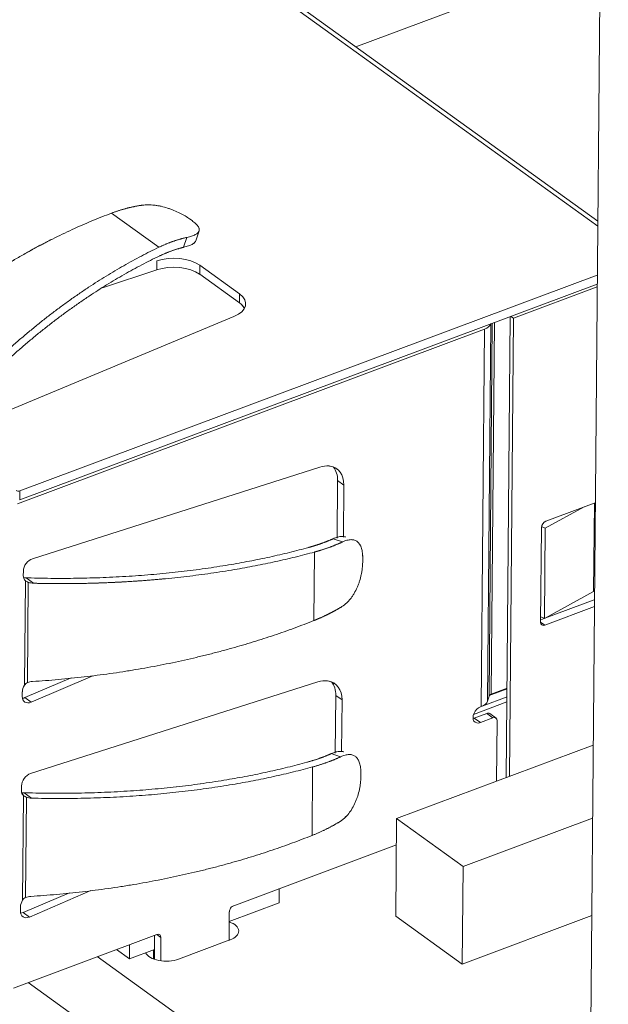
# Model space of a CAD drawing. Units: millimetres. Extents: x 0 to 594, y 0 to 420.
# Drawn here: x 431 to 442, y 154 to 172 of the extents above; entities that cross this region are included whole.
import ezdxf

# ---------------------------------------------------------------- set-up
doc = ezdxf.new("R2010")
doc.units = ezdxf.units.MM
doc.layers.add('1', color=7, linetype='Continuous', true_color=0xffffff)

msp = doc.modelspace()

# ---------------------------------------------------------------- linework, layer by layer
at = {"layer": '1', "color": 3, "linetype": 'Continuous', "lineweight": 18}
for p, q in [((441.528, 141.463), (441.959, 191.505)), ((441.76, 168.384), (433.381, 174.429)), ((437.191, 171.68), (441.717, 173.374)), ((434.049, 168.431), (434.096, 168.397)), ((434.169, 168.017), (434.23, 168.201)), ((434.995, 167.01), (434.243, 167.553)), ((441.751, 167.368), (430.843, 163.287)), ((433.429, 167.465), (432.407, 167.124)), ((434.993, 166.84), (434.241, 167.382)), ((441.75, 167.197), (430.842, 163.116)), ((440.167, 166.55), (441.749, 167.142)), ((440.167, 166.55), (441.749, 167.142)), ((429.673, 164.406), (434.888, 166.584)), ((440.108, 166.583), (440.033, 157.87)), ((440.167, 166.55), (440.116, 166.586)), ((440.167, 166.55), (440.116, 166.586)), ((440.092, 157.892), (440.167, 166.55)), ((440.092, 157.892), (440.167, 166.55)), ((439.62, 166.345), (430.801, 163.046)), ((431.082, 162.006), (436.51, 163.737)), ((436.837, 162.395), (436.847, 163.483)), ((436.965, 163.398), (436.956, 162.416)), ((441.714, 163.063), (440.778, 162.713)), ((441.696, 163.056), (441.682, 161.384)), ((440.766, 162.581), (441.501, 162.984)), ((440.767, 162.581), (441.502, 162.984)), ((440.697, 162.598), (440.681, 160.806)), ((440.766, 162.581), (440.698, 162.615)), ((440.767, 162.581), (440.698, 162.615)), ((440.766, 162.581), (440.752, 160.875)), ((440.767, 162.581), (440.752, 160.875)), ((437.321, 162.009), (437.32, 161.94)), ((430.91, 161.686), (430.911, 161.772)), ((430.91, 161.686), (430.911, 161.772)), ((440.752, 160.875), (441.682, 161.384)), ((441.694, 161.229), (440.761, 160.88)), ((441.694, 161.229), (440.761, 160.88)), ((441.694, 161.229), (441.699, 161.231)), ((441.694, 161.229), (441.699, 161.231)), ((440.761, 160.751), (441.697, 161.101)), ((440.761, 160.751), (441.697, 161.101)), ((440.682, 160.909), (440.752, 160.875)), ((440.682, 160.909), (440.752, 160.875)), ((440.75, 160.876), (440.682, 160.85)), ((440.75, 160.876), (440.682, 160.85)), ((430.941, 159.38), (431.813, 159.755)), ((430.941, 159.38), (431.814, 159.755)), ((432.22, 159.794), (431.059, 159.295)), ((432.22, 159.794), (431.059, 159.295)), ((431.047, 157.945), (436.475, 159.676)), ((440.047, 159.545), (439.711, 159.419)), ((439.747, 159.444), (440.047, 159.556)), ((430.89, 159.402), (430.891, 159.488)), ((430.89, 159.402), (430.891, 159.488)), ((436.803, 158.333), (436.812, 159.421)), ((436.93, 159.336), (436.921, 158.354)), ((439.574, 159.218), (440.046, 159.395)), ((439.678, 159.314), (439.707, 159.41)), ((440.045, 159.298), (439.413, 159.061)), ((440.045, 159.298), (439.413, 159.061)), ((439.546, 159.208), (439.558, 159.212)), ((439.546, 159.207), (439.558, 159.212)), ((439.426, 158.994), (439.662, 159.082)), ((439.426, 158.994), (439.662, 159.082)), ((439.78, 158.997), (439.543, 158.909)), ((439.78, 158.997), (439.543, 158.909)), ((439.838, 158.993), (439.72, 159.078)), ((439.85, 157.801), (439.86, 158.942)), ((441.675, 158.484), (437.96, 157.094)), ((437.286, 157.947), (437.285, 157.878)), ((430.875, 157.624), (430.876, 157.711)), ((430.875, 157.624), (430.876, 157.711)), ((437.944, 155.251), (437.96, 157.094)), ((437.96, 157.094), (439.217, 156.187)), ((439.217, 156.187), (441.663, 157.102)), ((434.883, 155.447), (437.956, 156.597)), ((439.201, 154.344), (439.217, 156.187)), ((430.906, 155.318), (431.779, 155.693)), ((430.906, 155.318), (431.779, 155.693)), ((432.185, 155.732), (431.024, 155.233)), ((432.186, 155.732), (431.024, 155.233)), ((435.741, 155.502), (435.743, 155.769)), ((430.855, 155.34), (430.856, 155.427)), ((430.855, 155.34), (430.856, 155.426)), ((434.8, 155.15), (435.741, 155.502)), ((434.797, 154.792), (434.801, 155.332)), ((434.797, 154.792), (434.801, 155.332)), ((437.944, 155.251), (439.201, 154.344)), ((439.201, 154.344), (441.647, 155.259)), ((430.722, 153.891), (433.429, 154.903)), ((433.387, 154.434), (433.39, 154.889)), ((432.915, 154.711), (432.913, 154.444)), ((432.915, 154.711), (432.913, 154.444)), ((433.509, 154.848), (433.505, 154.405)), ((433.509, 154.848), (433.505, 154.405)), ((433.844, 154.436), (434.813, 154.799)), ((432.306, 154.484), (436.722, 151.297)), ((432.913, 154.444), (432.67, 154.619)), ((432.913, 154.444), (433.388, 154.622)), ((432.913, 154.444), (432.913, 154.444)), ((431, 153.995), (436.71, 149.876))]:
    msp.add_line(p, q, dxfattribs=at)
at = {"layer": '1', "color": 7, "linetype": 'Continuous', "lineweight": 13}
for p, q in [((441.759, 168.291), (433.207, 174.461)), ((441.759, 168.291), (433.207, 174.461)), ((432.577, 168.538), (433.471, 167.893)), ((432.577, 168.538), (433.471, 167.893)), ((433.938, 167.892), (434, 168.08)), ((433.938, 167.892), (434, 168.08)), ((433.429, 167.465), (433.43, 167.636)), ((434.241, 167.382), (434.243, 167.553)), ((434.995, 167.01), (434.993, 166.84)), ((439.739, 166.445), (439.678, 159.314)), ((439.768, 166.456), (439.707, 159.41)), ((439.807, 166.47), (439.747, 159.444)), ((439.558, 159.212), (439.62, 166.345)), ((436.847, 163.483), (436.965, 163.398)), ((430.843, 163.287), (430.842, 163.116)), ((436.762, 162.383), (436.937, 162.322)), ((436.41, 162.132), (436.399, 160.837)), ((430.932, 159.616), (430.949, 161.589)), ((431.102, 161.542), (430.962, 161.643)), ((431.102, 161.542), (430.962, 161.643)), ((430.987, 159.663), (431.003, 161.56)), ((430.987, 159.663), (431.004, 161.56)), ((441.694, 161.229), (441.698, 161.225)), ((441.694, 161.229), (441.698, 161.225)), ((440.761, 160.751), (440.681, 160.808)), ((440.761, 160.751), (440.681, 160.808)), ((430.941, 159.38), (431.059, 159.295)), ((430.941, 159.38), (431.059, 159.295)), ((436.812, 159.421), (436.93, 159.336)), ((439.543, 158.909), (439.426, 158.994)), ((439.543, 158.909), (439.426, 158.994)), ((439.78, 158.997), (439.662, 159.082)), ((439.78, 158.997), (439.662, 159.082)), ((436.902, 158.261), (436.727, 158.321)), ((436.902, 158.261), (436.727, 158.321)), ((436.375, 158.07), (436.364, 156.775)), ((436.375, 158.07), (436.364, 156.775)), ((430.897, 155.554), (430.914, 157.527)), ((430.927, 157.581), (431.067, 157.48)), ((430.927, 157.581), (431.067, 157.48)), ((430.952, 155.601), (430.969, 157.499)), ((430.952, 155.601), (430.969, 157.499)), ((431.024, 155.233), (430.906, 155.318)), ((431.024, 155.233), (430.906, 155.318)), ((433.431, 154.904), (433.509, 154.848)), ((433.431, 154.904), (433.509, 154.848)), ((433.37, 154.44), (433.371, 154.615))]:
    msp.add_line(p, q, dxfattribs=at)
at = {"layer": '1', "color": 3, "linetype": 'Continuous', "lineweight": 18}
for centre, major_axis, ratio, start_param, end_param in [((433.758, 167.371), (-0.6, 0.005), 0.521541, 3.776178, 5.294614), ((433.756, 167.201), (-0.6, 0.005), 0.521541, 3.776178, 5.294614), ((433.756, 167.201), (-0.6, 0.005), 0.521541, 3.776178, 5.294614), ((434.51, 166.829), (-0.6, 0.005), 0.521541, 2.257741, 3.776178), ((434.508, 166.658), (-0.6, 0.005), 0.521541, 3.417732, 3.776178), ((434.508, 166.658), (-0.6, 0.005), 0.521541, 3.417969, 3.640894), ((439.443, 166.472), (-0.3, 0.003), 0.521541, 2.205381, 2.990779), ((436.48, 163.217), (-0.351, -0.487), 0.687118, 3.141571, 3.889923), ((436.48, 163.217), (-0.351, -0.487), 0.687118, 2.371486, 3.489103), ((436.362, 163.302), (0.351, 0.487), 0.687118, 5.513079, 6.106052), ((430.814, 163.308), (-0.05, 0.0004), 0.521541, 0.634585, 2.205381), ((440.777, 162.628), (0.0585, 0.0811), 0.687118, 0.80069, 2.371486), ((431.072, 161.833), (-0.117, -0.162), 0.687118, 3.889923, 5.513079), ((431.071, 161.746), (-0.117, -0.162), 0.687118, 5.513079, 6.23207), ((431.071, 161.746), (-0.117, -0.162), 0.687118, 5.513079, 6.23207), ((440.762, 160.836), (0.0585, 0.0811), 0.687118, 2.371486, 3.942282), ((440.762, 160.836), (0.0585, 0.0811), 0.687118, 2.371486, 3.942282), ((436.445, 159.155), (-0.351, -0.487), 0.687118, 3.141571, 3.889923), ((436.445, 159.155), (-0.351, -0.487), 0.687118, 2.371486, 3.489103), ((431.053, 159.549), (-0.117, -0.162), 0.687118, 4.794088, 5.513079), ((431.053, 159.549), (-0.117, -0.162), 0.687118, 4.794088, 5.513079), ((436.327, 159.24), (0.351, 0.487), 0.687118, 5.513079, 6.106052), ((431.052, 159.462), (-0.117, -0.162), 0.687118, 5.513079, 7.136235), ((431.052, 159.462), (-0.117, -0.162), 0.687118, 5.513079, 7.136235), ((430.934, 159.547), (0.117, 0.162), 0.687118, 3.698645, 3.994642), ((430.934, 159.547), (0.117, 0.162), 0.687118, 3.698315, 3.994642), ((439.806, 159.401), (0.1, -0.0009), 0.521541, 2.205381, 2.990779), ((439.545, 159.058), (-0.102, -0.142), 0.687118, 3.942282, 7.083875), ((439.545, 159.058), (-0.102, -0.142), 0.687118, 3.942282, 7.083875), ((439.381, 159.34), (0.3, -0.003), 0.521541, 5.346974, 6.132372), ((439.382, 159.34), (0.3, -0.003), 0.521541, 5.346974, 6.132372), ((439.427, 159.143), (0.102, 0.142), 0.687118, 3.79075, 3.942282), ((439.427, 159.143), (0.102, 0.142), 0.687118, 3.789964, 3.942282), ((439.661, 158.997), (-0.0585, -0.0811), 0.687118, 3.141594, 3.942282), ((439.661, 158.997), (-0.0585, -0.0811), 0.687118, 3.141594, 3.942282), ((439.779, 158.912), (0.0585, 0.0811), 0.687118, 5.513079, 7.083875), ((439.779, 158.912), (0.0585, 0.0811), 0.687118, 5.513079, 7.083875), ((431.037, 157.771), (-0.117, -0.162), 0.687118, 3.889923, 5.513079), ((431.036, 157.685), (-0.117, -0.162), 0.687118, 5.513079, 6.23207), ((431.037, 157.685), (-0.117, -0.162), 0.687118, 5.513079, 6.23207), ((431.018, 155.487), (-0.117, -0.162), 0.687118, 4.794088, 5.513079), ((431.018, 155.487), (-0.117, -0.162), 0.687118, 4.794088, 5.513079), ((434.882, 155.362), (-0.0585, -0.0811), 0.687118, 3.942282, 5.513079), ((431.017, 155.401), (-0.117, -0.162), 0.687118, 5.513079, 7.136235), ((431.017, 155.401), (-0.117, -0.162), 0.687118, 5.513079, 7.136235), ((430.899, 155.486), (0.117, 0.162), 0.687118, 3.698645, 3.994642), ((430.899, 155.486), (0.117, 0.162), 0.687118, 3.698315, 3.994642), ((434.578, 154.969), (-0.4, 0.003), 0.521541, 2.205381, 4.128674), ((433.428, 154.818), (-0.0585, -0.0811), 0.687118, 2.371486, 3.942282), ((433.428, 154.818), (-0.0585, -0.0811), 0.687118, 2.371486, 3.942282), ((433.608, 154.606), (-0.4, 0.003), 0.521541, 0.244929, 2.205381)]:
    msp.add_ellipse(centre, major_axis=major_axis, ratio=ratio, start_param=start_param, end_param=end_param, dxfattribs=at)
for points, weights in [([(432.577, 168.538), (432.771, 168.611), (432.965, 168.662), (433.156, 168.688)], [1, 0.995603000076, 0.995603000076, 1]), ([(432.577, 168.538), (432.771, 168.611), (432.965, 168.661), (433.156, 168.688)], [1, 0.995603000076, 0.995603000076, 1]), ([(428.078, 165.598), (429.432, 166.931), (430.967, 167.935), (432.577, 168.538)], [1, 0.976437253117, 0.976437253117, 1]), ([(428.078, 165.598), (429.432, 166.931), (430.968, 167.935), (432.577, 168.538)], [1, 0.976437253117, 0.976437253117, 1]), ([(434, 168.08), (433.826, 168.041), (433.649, 167.978), (433.471, 167.893)], [1, 0.995603000079, 0.995603000079, 1]), ([(434, 168.08), (433.826, 168.041), (433.649, 167.978), (433.471, 167.893)], [1, 0.995603000079, 0.995603000079, 1]), ([(433.471, 167.893), (432.001, 167.189), (430.598, 166.09), (429.36, 164.673)], [1, 0.976437253117, 0.976437253117, 1]), ([(433.471, 167.893), (432.001, 167.189), (430.598, 166.09), (429.36, 164.673)], [1, 0.976437253117, 0.976437253117, 1]), ([(433.477, 167.726), (433.631, 167.8), (433.786, 167.856), (433.938, 167.892)], [1, 0.996176700546, 0.996176700546, 1]), ([(433.477, 167.726), (433.631, 167.8), (433.786, 167.856), (433.938, 167.892)], [1, 0.996176700546, 0.996176700546, 1]), ([(433.477, 167.726), (432.009, 167.023), (430.609, 165.919), (429.381, 164.494)], [1, 0.975610492379, 0.975610492379, 1]), ([(433.477, 167.726), (432.009, 167.023), (430.609, 165.919), (429.381, 164.494)], [1, 0.975610492379, 0.975610492379, 1]), ([(436.41, 162.251), (436.536, 162.29), (436.653, 162.334), (436.762, 162.383)], [1, 0.997693513403, 0.997693513403, 1]), ([(436.41, 162.251), (436.536, 162.29), (436.653, 162.334), (436.762, 162.383)], [1, 0.997693513403, 0.997693513403, 1]), ([(436.937, 162.322), (436.812, 162.264), (436.675, 162.211), (436.528, 162.166)], [1, 0.997243162405, 0.997243162405, 1]), ([(430.995, 161.643), (432.898, 161.587), (434.71, 161.783), (436.3, 162.219)], [1, 0.975610492344, 0.975610492344, 1]), ([(430.995, 161.643), (432.898, 161.587), (434.71, 161.783), (436.3, 162.219)], [1, 0.975610492344, 0.975610492344, 1]), ([(431.102, 161.542), (433.006, 161.494), (434.818, 161.696), (436.41, 162.132)], [1, 0.976437253073, 0.976437253073, 1]), ([(436.3, 162.219), (436.338, 162.229), (436.374, 162.24), (436.41, 162.251)], [1, 0.999808942895, 0.999808942895, 1]), ([(436.3, 162.219), (436.338, 162.229), (436.374, 162.24), (436.41, 162.251)], [1, 0.999808942895, 0.999808942895, 1]), ([(436.528, 162.166), (436.49, 162.154), (436.45, 162.143), (436.41, 162.132)], [1, 0.999808942895, 0.999808942895, 1]), ([(430.962, 161.643), (430.973, 161.643), (430.984, 161.643), (430.995, 161.643)], [1, 0.998952426971, 0.998952426971, 1]), ([(430.962, 161.643), (430.973, 161.643), (430.984, 161.643), (430.995, 161.643)], [1, 0.998952426971, 0.998952426971, 1]), ([(431.102, 161.542), (431.921, 161.521), (432.733, 161.548), (433.525, 161.621)], [1, 0.9897248015, 0.983930392296, 0.982616772388]), ([(436.517, 160.887), (436.664, 160.951), (436.801, 161.023), (436.927, 161.1)], [1, 0.997243162404, 0.997243162404, 1]), ([(436.517, 160.887), (436.665, 160.951), (436.801, 161.023), (436.927, 161.1)], [1, 0.997243162404, 0.997243162404, 1]), ([(436.399, 160.837), (434.805, 160.199), (432.992, 159.806), (431.086, 159.685)], [1, 0.976437253073, 0.976437253073, 1]), ([(436.399, 160.837), (434.805, 160.199), (432.992, 159.806), (431.086, 159.685)], [1, 0.976437253073, 0.976437253073, 1]), ([(436.399, 160.837), (436.439, 160.853), (436.478, 160.87), (436.517, 160.887)], [1, 0.999808942895, 0.999808942895, 1]), ([(436.399, 160.837), (436.439, 160.853), (436.479, 160.87), (436.517, 160.887)], [1, 0.999808942895, 0.999808942895, 1]), ([(436.265, 158.157), (436.433, 158.203), (436.587, 158.258), (436.727, 158.321)], [1, 0.996176700555, 0.996176700555, 1]), ([(436.265, 158.157), (436.433, 158.203), (436.587, 158.258), (436.727, 158.321)], [1, 0.996176700555, 0.996176700555, 1]), ([(436.375, 158.07), (436.568, 158.123), (436.744, 158.187), (436.902, 158.261)], [1, 0.99560300011, 0.99560300011, 1]), ([(436.375, 158.07), (436.568, 158.123), (436.744, 158.187), (436.902, 158.261)], [1, 0.99560300011, 0.99560300011, 1]), ([(430.96, 157.581), (432.863, 157.525), (434.675, 157.722), (436.265, 158.157)], [1, 0.97561049237, 0.97561049237, 1]), ([(430.961, 157.581), (432.863, 157.525), (434.675, 157.722), (436.265, 158.157)], [1, 0.97561049237, 0.97561049237, 1]), ([(431.067, 157.48), (432.971, 157.433), (434.783, 157.634), (436.375, 158.07)], [1, 0.976437253101, 0.976437253101, 1]), ([(431.067, 157.48), (432.971, 157.433), (434.783, 157.634), (436.375, 158.07)], [1, 0.976437253101, 0.976437253101, 1]), ([(430.96, 157.581), (430.949, 157.582), (430.938, 157.582), (430.927, 157.581)], [1, 0.998952426971, 0.998952426971, 1]), ([(430.961, 157.581), (430.949, 157.582), (430.938, 157.582), (430.927, 157.581)], [1, 0.998952426971, 0.998952426971, 1]), ([(436.892, 157.039), (436.733, 156.94), (436.557, 156.852), (436.364, 156.775)], [1, 0.99560300011, 0.99560300011, 1]), ([(436.892, 157.039), (436.733, 156.94), (436.557, 156.852), (436.364, 156.775)], [1, 0.99560300011, 0.99560300011, 1]), ([(436.364, 156.775), (434.77, 156.137), (432.957, 155.744), (431.051, 155.623)], [1, 0.976437253101, 0.976437253101, 1]), ([(436.364, 156.775), (434.77, 156.137), (432.957, 155.744), (431.051, 155.623)], [1, 0.976437253101, 0.976437253101, 1])]:
    msp.add_rational_spline(points, weights, degree=3, dxfattribs=at)
for points, knots in [([(434.049, 168.431), (434.023, 168.449), (433.995, 168.468), (433.949, 168.495), (433.933, 168.504), (433.9, 168.522), (433.883, 168.531), (433.83, 168.557), (433.793, 168.574), (433.735, 168.597), (433.716, 168.605), (433.675, 168.62), (433.655, 168.626), (433.594, 168.646), (433.553, 168.657), (433.501, 168.669), (433.491, 168.671), (433.47, 168.675), (433.46, 168.677), (433.429, 168.683), (433.408, 168.686), (433.347, 168.693), (433.307, 168.696), (433.249, 168.696), (433.23, 168.695), (433.192, 168.693), (433.174, 168.691), (433.156, 168.688)], [0, 0, 0, 0, 0.125, 0.125, 0.1875, 0.1875, 0.25, 0.25, 0.375, 0.375, 0.4375, 0.4375, 0.5, 0.5, 0.625, 0.625, 0.65625, 0.65625, 0.6875, 0.6875, 0.75, 0.75, 0.875, 0.875, 0.9375, 0.9375, 1, 1, 1, 1]), ([(434.049, 168.431), (434.023, 168.449), (433.995, 168.468), (433.949, 168.495), (433.933, 168.504), (433.9, 168.522), (433.883, 168.531), (433.83, 168.557), (433.793, 168.574), (433.735, 168.597), (433.716, 168.605), (433.675, 168.62), (433.655, 168.626), (433.594, 168.646), (433.553, 168.657), (433.501, 168.669), (433.491, 168.671), (433.47, 168.675), (433.46, 168.677), (433.429, 168.683), (433.408, 168.686), (433.347, 168.693), (433.308, 168.696), (433.249, 168.696), (433.23, 168.695), (433.192, 168.693), (433.174, 168.691), (433.156, 168.688)], [0, 0, 0, 0, 0.125, 0.125, 0.1875, 0.1875, 0.25, 0.25, 0.375, 0.375, 0.4375, 0.4375, 0.5, 0.5, 0.625, 0.625, 0.65625, 0.65625, 0.6875, 0.6875, 0.75, 0.75, 0.875, 0.875, 0.9375, 0.9375, 1, 1, 1, 1]), ([(434, 168.08), (434.033, 168.087), (434.062, 168.095), (434.102, 168.108), (434.114, 168.112), (434.138, 168.122), (434.149, 168.127), (434.178, 168.142), (434.194, 168.153), (434.212, 168.171), (434.217, 168.177), (434.226, 168.19), (434.229, 168.196), (434.235, 168.216), (434.235, 168.23), (434.23, 168.249), (434.229, 168.253), (434.226, 168.26), (434.225, 168.264), (434.219, 168.276), (434.214, 168.284), (434.197, 168.308), (434.182, 168.325), (434.154, 168.352), (434.143, 168.36), (434.121, 168.378), (434.109, 168.388), (434.096, 168.397)], [0, 0, 0, 0, 0.125, 0.125, 0.1875, 0.1875, 0.25, 0.25, 0.375, 0.375, 0.4375, 0.4375, 0.5, 0.5, 0.625, 0.625, 0.65625, 0.65625, 0.6875, 0.6875, 0.75, 0.75, 0.875, 0.875, 0.9375, 0.9375, 1, 1, 1, 1]), ([(434, 168.08), (434.033, 168.087), (434.062, 168.095), (434.102, 168.108), (434.114, 168.112), (434.138, 168.122), (434.149, 168.127), (434.178, 168.142), (434.194, 168.153), (434.212, 168.171), (434.217, 168.177), (434.226, 168.19), (434.229, 168.196), (434.235, 168.216), (434.235, 168.23), (434.23, 168.249), (434.229, 168.253), (434.226, 168.26), (434.225, 168.264), (434.219, 168.276), (434.214, 168.284), (434.197, 168.308), (434.182, 168.325), (434.154, 168.352), (434.143, 168.36), (434.121, 168.378), (434.109, 168.388), (434.096, 168.397)], [0, 0, 0, 0, 0.125, 0.125, 0.1875, 0.1875, 0.25, 0.25, 0.375, 0.375, 0.4375, 0.4375, 0.5, 0.5, 0.625, 0.625, 0.65625, 0.65625, 0.6875, 0.6875, 0.75, 0.75, 0.875, 0.875, 0.9375, 0.9375, 1, 1, 1, 1]), ([(434.169, 168.019), (434.165, 168.006), (434.157, 167.993), (434.142, 167.979), (434.139, 167.976), (434.132, 167.97), (434.128, 167.967), (434.116, 167.958), (434.107, 167.953), (434.077, 167.937), (434.054, 167.927), (434.014, 167.913), (434, 167.909), (433.97, 167.9), (433.954, 167.896), (433.938, 167.892)], [0, 0, 0, 0, 0.244951, 0.244951, 0.307871, 0.307871, 0.370792, 0.370792, 0.496634, 0.496634, 0.748317, 0.748317, 0.874158, 0.874158, 1, 1, 1, 1]), ([(434.17, 168.019), (434.165, 168.006), (434.157, 167.993), (434.142, 167.979), (434.139, 167.976), (434.132, 167.97), (434.128, 167.967), (434.116, 167.958), (434.107, 167.953), (434.077, 167.937), (434.054, 167.927), (434.014, 167.913), (434, 167.909), (433.97, 167.9), (433.954, 167.896), (433.938, 167.892)], [0, 0, 0, 0, 0.244951, 0.244951, 0.307871, 0.307871, 0.370792, 0.370792, 0.496634, 0.496634, 0.748317, 0.748317, 0.874158, 0.874158, 1, 1, 1, 1]), ([(436.762, 162.383), (436.792, 162.397), (436.821, 162.407), (436.862, 162.418), (436.876, 162.421), (436.902, 162.425), (436.915, 162.426), (436.951, 162.426), (436.974, 162.423), (436.996, 162.416), (436.997, 162.415), (436.998, 162.415)], [0, 0, 0, 0, 0.327694, 0.327694, 0.491541, 0.491541, 0.655389, 0.655389, 0.983083, 0.983083, 1, 1, 1, 1]), ([(436.762, 162.383), (436.792, 162.397), (436.821, 162.407), (436.862, 162.418), (436.876, 162.421), (436.902, 162.424), (436.915, 162.426), (436.952, 162.426), (436.974, 162.423), (436.996, 162.416), (436.997, 162.415), (436.998, 162.415)], [0, 0, 0, 0, 0.327694, 0.327694, 0.491541, 0.491541, 0.655389, 0.655389, 0.983083, 0.983083, 1, 1, 1, 1]), ([(436.937, 162.322), (436.967, 162.336), (436.995, 162.347), (437.036, 162.358), (437.049, 162.361), (437.075, 162.365), (437.088, 162.366), (437.124, 162.366), (437.146, 162.363), (437.177, 162.353), (437.187, 162.349), (437.206, 162.338), (437.215, 162.332), (437.239, 162.311), (437.254, 162.294), (437.269, 162.268), (437.272, 162.263), (437.278, 162.252), (437.281, 162.246), (437.289, 162.228), (437.293, 162.215), (437.305, 162.175), (437.311, 162.145), (437.317, 162.097), (437.319, 162.08), (437.321, 162.045), (437.321, 162.027), (437.321, 162.009)], [0, 0, 0, 0, 0.125, 0.125, 0.1875, 0.1875, 0.25, 0.25, 0.375, 0.375, 0.4375, 0.4375, 0.5, 0.5, 0.625, 0.625, 0.65625, 0.65625, 0.6875, 0.6875, 0.75, 0.75, 0.875, 0.875, 0.9375, 0.9375, 1, 1, 1, 1]), ([(437.026, 162.355), (437.038, 162.358), (437.05, 162.361), (437.075, 162.365), (437.088, 162.366), (437.124, 162.366), (437.146, 162.363), (437.177, 162.353), (437.187, 162.349), (437.206, 162.338), (437.214, 162.332), (437.239, 162.311), (437.254, 162.294), (437.269, 162.268), (437.272, 162.263), (437.278, 162.252), (437.281, 162.246), (437.288, 162.228), (437.293, 162.215), (437.305, 162.175), (437.311, 162.145), (437.317, 162.097), (437.319, 162.08), (437.32, 162.045), (437.321, 162.027), (437.321, 162.009)], [0, 0, 0, 0, 0.065353, 0.065353, 0.137249, 0.137249, 0.281041, 0.281041, 0.352937, 0.352937, 0.424833, 0.424833, 0.568625, 0.568625, 0.604573, 0.604573, 0.640521, 0.640521, 0.712416, 0.712416, 0.856208, 0.856208, 0.928104, 0.928104, 1, 1, 1, 1]), ([(437.32, 161.94), (437.32, 161.903), (437.317, 161.865), (437.311, 161.806), (437.308, 161.786), (437.301, 161.746), (437.297, 161.725), (437.284, 161.664), (437.273, 161.623), (437.254, 161.562), (437.247, 161.542), (437.232, 161.502), (437.224, 161.482), (437.198, 161.423), (437.18, 161.386), (437.153, 161.341), (437.148, 161.333), (437.137, 161.315), (437.131, 161.307), (437.114, 161.281), (437.103, 161.265), (437.066, 161.219), (437.04, 161.191), (436.999, 161.153), (436.985, 161.141), (436.956, 161.12), (436.942, 161.11), (436.927, 161.1)], [0, 0, 0, 0, 0.125, 0.125, 0.1875, 0.1875, 0.25, 0.25, 0.375, 0.375, 0.4375, 0.4375, 0.5, 0.5, 0.625, 0.625, 0.65625, 0.65625, 0.6875, 0.6875, 0.75, 0.75, 0.875, 0.875, 0.9375, 0.9375, 1, 1, 1, 1]), ([(437.32, 161.94), (437.32, 161.903), (437.317, 161.865), (437.311, 161.806), (437.308, 161.786), (437.301, 161.746), (437.297, 161.725), (437.284, 161.664), (437.274, 161.623), (437.254, 161.562), (437.247, 161.542), (437.232, 161.502), (437.224, 161.482), (437.199, 161.423), (437.18, 161.386), (437.154, 161.341), (437.148, 161.333), (437.137, 161.315), (437.132, 161.307), (437.114, 161.281), (437.103, 161.265), (437.066, 161.219), (437.04, 161.191), (436.999, 161.153), (436.985, 161.141), (436.956, 161.12), (436.942, 161.11), (436.927, 161.1)], [0, 0, 0, 0, 0.125, 0.125, 0.1875, 0.1875, 0.25, 0.25, 0.375, 0.375, 0.4375, 0.4375, 0.5, 0.5, 0.625, 0.625, 0.65625, 0.65625, 0.6875, 0.6875, 0.75, 0.75, 0.875, 0.875, 0.9375, 0.9375, 1, 1, 1, 1]), ([(430.962, 161.643), (430.948, 161.643), (430.935, 161.643), (430.92, 161.644), (430.918, 161.644), (430.915, 161.644)], [0, 0, 0, 0, 0.837828, 0.837828, 1, 1, 1, 1]), ([(430.962, 161.643), (430.948, 161.643), (430.935, 161.643), (430.92, 161.644), (430.918, 161.644), (430.915, 161.644)], [0, 0, 0, 0, 0.836864, 0.836864, 1, 1, 1, 1]), ([(430.949, 161.589), (430.955, 161.583), (430.963, 161.578), (430.977, 161.571), (430.982, 161.569), (430.992, 161.565), (430.998, 161.562), (431.003, 161.56)], [0, 0, 0, 0, 0.5, 0.5, 0.75, 0.75, 1, 1, 1, 1]), ([(430.949, 161.589), (430.955, 161.583), (430.963, 161.578), (430.977, 161.571), (430.982, 161.569), (430.992, 161.565), (430.998, 161.562), (431.004, 161.56)], [0, 0, 0, 0, 0.5, 0.5, 0.75, 0.75, 1, 1, 1, 1]), ([(431.003, 161.56), (431.019, 161.555), (431.035, 161.55), (431.068, 161.544), (431.085, 161.542), (431.102, 161.542)], [0, 0, 0, 0, 0.5, 0.5, 1, 1, 1, 1]), ([(431.004, 161.56), (431.019, 161.555), (431.035, 161.55), (431.068, 161.544), (431.085, 161.542), (431.102, 161.542)], [0, 0, 0, 0, 0.5, 0.5, 1, 1, 1, 1]), ([(430.987, 159.663), (430.976, 159.659), (430.965, 159.652), (430.946, 159.636), (430.939, 159.626), (430.932, 159.616)], [0, 0, 0, 0, 0.5, 0.5, 1, 1, 1, 1]), ([(430.987, 159.663), (430.976, 159.659), (430.965, 159.652), (430.947, 159.636), (430.939, 159.626), (430.932, 159.616)], [0, 0, 0, 0, 0.5, 0.5, 1, 1, 1, 1]), ([(431.086, 159.685), (431.069, 159.684), (431.052, 159.681), (431.019, 159.674), (431.003, 159.669), (430.987, 159.663)], [0, 0, 0, 0, 0.5, 0.5, 1, 1, 1, 1]), ([(431.086, 159.685), (431.069, 159.684), (431.052, 159.681), (431.019, 159.674), (431.003, 159.669), (430.987, 159.663)], [0, 0, 0, 0, 0.5, 0.5, 1, 1, 1, 1]), ([(436.727, 158.321), (436.757, 158.335), (436.786, 158.345), (436.827, 158.356), (436.841, 158.359), (436.867, 158.363), (436.88, 158.364), (436.917, 158.364), (436.939, 158.361), (436.961, 158.354), (436.962, 158.354), (436.963, 158.353)], [0, 0, 0, 0, 0.327694, 0.327694, 0.491541, 0.491541, 0.655389, 0.655389, 0.983083, 0.983083, 1, 1, 1, 1]), ([(436.727, 158.321), (436.757, 158.335), (436.786, 158.345), (436.827, 158.356), (436.841, 158.359), (436.867, 158.363), (436.88, 158.364), (436.917, 158.364), (436.939, 158.361), (436.961, 158.354), (436.962, 158.354), (436.963, 158.353)], [0, 0, 0, 0, 0.327694, 0.327694, 0.491541, 0.491541, 0.655389, 0.655389, 0.983083, 0.983083, 1, 1, 1, 1]), ([(436.902, 158.261), (436.932, 158.275), (436.96, 158.285), (437.001, 158.296), (437.014, 158.299), (437.04, 158.303), (437.053, 158.304), (437.089, 158.305), (437.111, 158.301), (437.142, 158.291), (437.152, 158.287), (437.171, 158.277), (437.18, 158.271), (437.204, 158.25), (437.219, 158.233), (437.234, 158.207), (437.237, 158.201), (437.243, 158.19), (437.246, 158.184), (437.254, 158.166), (437.258, 158.153), (437.27, 158.113), (437.276, 158.084), (437.282, 158.035), (437.284, 158.018), (437.286, 157.983), (437.286, 157.966), (437.286, 157.947)], [0, 0, 0, 0, 0.125, 0.125, 0.1875, 0.1875, 0.25, 0.25, 0.375, 0.375, 0.4375, 0.4375, 0.5, 0.5, 0.625, 0.625, 0.65625, 0.65625, 0.6875, 0.6875, 0.75, 0.75, 0.875, 0.875, 0.9375, 0.9375, 1, 1, 1, 1]), ([(436.902, 158.261), (436.932, 158.275), (436.96, 158.285), (437.001, 158.296), (437.014, 158.299), (437.04, 158.303), (437.053, 158.304), (437.089, 158.305), (437.111, 158.301), (437.142, 158.291), (437.152, 158.287), (437.171, 158.277), (437.18, 158.271), (437.204, 158.25), (437.219, 158.232), (437.234, 158.207), (437.237, 158.201), (437.243, 158.19), (437.246, 158.184), (437.254, 158.166), (437.258, 158.153), (437.27, 158.113), (437.276, 158.084), (437.282, 158.035), (437.284, 158.018), (437.286, 157.983), (437.286, 157.966), (437.286, 157.947)], [0, 0, 0, 0, 0.125, 0.125, 0.1875, 0.1875, 0.25, 0.25, 0.375, 0.375, 0.4375, 0.4375, 0.5, 0.5, 0.625, 0.625, 0.65625, 0.65625, 0.6875, 0.6875, 0.75, 0.75, 0.875, 0.875, 0.9375, 0.9375, 1, 1, 1, 1]), ([(437.285, 157.878), (437.285, 157.841), (437.282, 157.803), (437.276, 157.744), (437.273, 157.725), (437.266, 157.684), (437.262, 157.664), (437.249, 157.602), (437.239, 157.561), (437.219, 157.5), (437.212, 157.48), (437.197, 157.44), (437.189, 157.42), (437.164, 157.362), (437.145, 157.324), (437.119, 157.28), (437.113, 157.271), (437.102, 157.253), (437.097, 157.245), (437.079, 157.22), (437.068, 157.204), (437.031, 157.157), (437.005, 157.129), (436.964, 157.092), (436.95, 157.08), (436.921, 157.058), (436.907, 157.048), (436.892, 157.039)], [0, 0, 0, 0, 0.125, 0.125, 0.1875, 0.1875, 0.25, 0.25, 0.375, 0.375, 0.4375, 0.4375, 0.5, 0.5, 0.625, 0.625, 0.65625, 0.65625, 0.6875, 0.6875, 0.75, 0.75, 0.875, 0.875, 0.9375, 0.9375, 1, 1, 1, 1]), ([(437.285, 157.878), (437.285, 157.841), (437.282, 157.803), (437.276, 157.744), (437.273, 157.725), (437.266, 157.684), (437.262, 157.664), (437.249, 157.602), (437.239, 157.561), (437.219, 157.5), (437.212, 157.48), (437.197, 157.44), (437.189, 157.42), (437.164, 157.362), (437.145, 157.324), (437.119, 157.28), (437.113, 157.271), (437.102, 157.253), (437.097, 157.245), (437.079, 157.22), (437.068, 157.203), (437.031, 157.157), (437.005, 157.129), (436.964, 157.091), (436.95, 157.08), (436.921, 157.058), (436.907, 157.048), (436.892, 157.039)], [0, 0, 0, 0, 0.125, 0.125, 0.1875, 0.1875, 0.25, 0.25, 0.375, 0.375, 0.4375, 0.4375, 0.5, 0.5, 0.625, 0.625, 0.65625, 0.65625, 0.6875, 0.6875, 0.75, 0.75, 0.875, 0.875, 0.9375, 0.9375, 1, 1, 1, 1]), ([(430.927, 157.581), (430.913, 157.581), (430.9, 157.581), (430.885, 157.582), (430.883, 157.582), (430.881, 157.583)], [0, 0, 0, 0, 0.837828, 0.837828, 1, 1, 1, 1]), ([(430.927, 157.581), (430.914, 157.581), (430.9, 157.581), (430.885, 157.582), (430.883, 157.582), (430.881, 157.583)], [0, 0, 0, 0, 0.83682, 0.83682, 1, 1, 1, 1]), ([(430.914, 157.527), (430.92, 157.521), (430.928, 157.516), (430.942, 157.509), (430.947, 157.507), (430.957, 157.503), (430.963, 157.501), (430.969, 157.499)], [0, 0, 0, 0, 0.5, 0.5, 0.75, 0.75, 1, 1, 1, 1]), ([(430.914, 157.527), (430.921, 157.521), (430.928, 157.516), (430.942, 157.509), (430.947, 157.507), (430.957, 157.503), (430.963, 157.501), (430.969, 157.499)], [0, 0, 0, 0, 0.5, 0.5, 0.75, 0.75, 1, 1, 1, 1]), ([(430.969, 157.499), (430.984, 157.493), (431, 157.489), (431.033, 157.482), (431.05, 157.481), (431.067, 157.48)], [0, 0, 0, 0, 0.5, 0.5, 1, 1, 1, 1]), ([(430.969, 157.499), (430.984, 157.493), (431, 157.489), (431.033, 157.482), (431.05, 157.481), (431.067, 157.48)], [0, 0, 0, 0, 0.5, 0.5, 1, 1, 1, 1]), ([(430.952, 155.601), (430.941, 155.597), (430.93, 155.59), (430.912, 155.574), (430.904, 155.564), (430.897, 155.554)], [0, 0, 0, 0, 0.5, 0.5, 1, 1, 1, 1]), ([(430.952, 155.601), (430.941, 155.597), (430.93, 155.59), (430.912, 155.574), (430.904, 155.564), (430.897, 155.554)], [0, 0, 0, 0, 0.5, 0.5, 1, 1, 1, 1]), ([(431.051, 155.623), (431.034, 155.622), (431.017, 155.62), (430.984, 155.612), (430.968, 155.608), (430.952, 155.601)], [0, 0, 0, 0, 0.5, 0.5, 1, 1, 1, 1]), ([(431.051, 155.623), (431.034, 155.622), (431.017, 155.62), (430.984, 155.612), (430.968, 155.608), (430.952, 155.601)], [0, 0, 0, 0, 0.5, 0.5, 1, 1, 1, 1])]:
    msp.add_open_spline(points, degree=3, knots=knots, dxfattribs=at)

doc.saveas('drawing.dxf')
